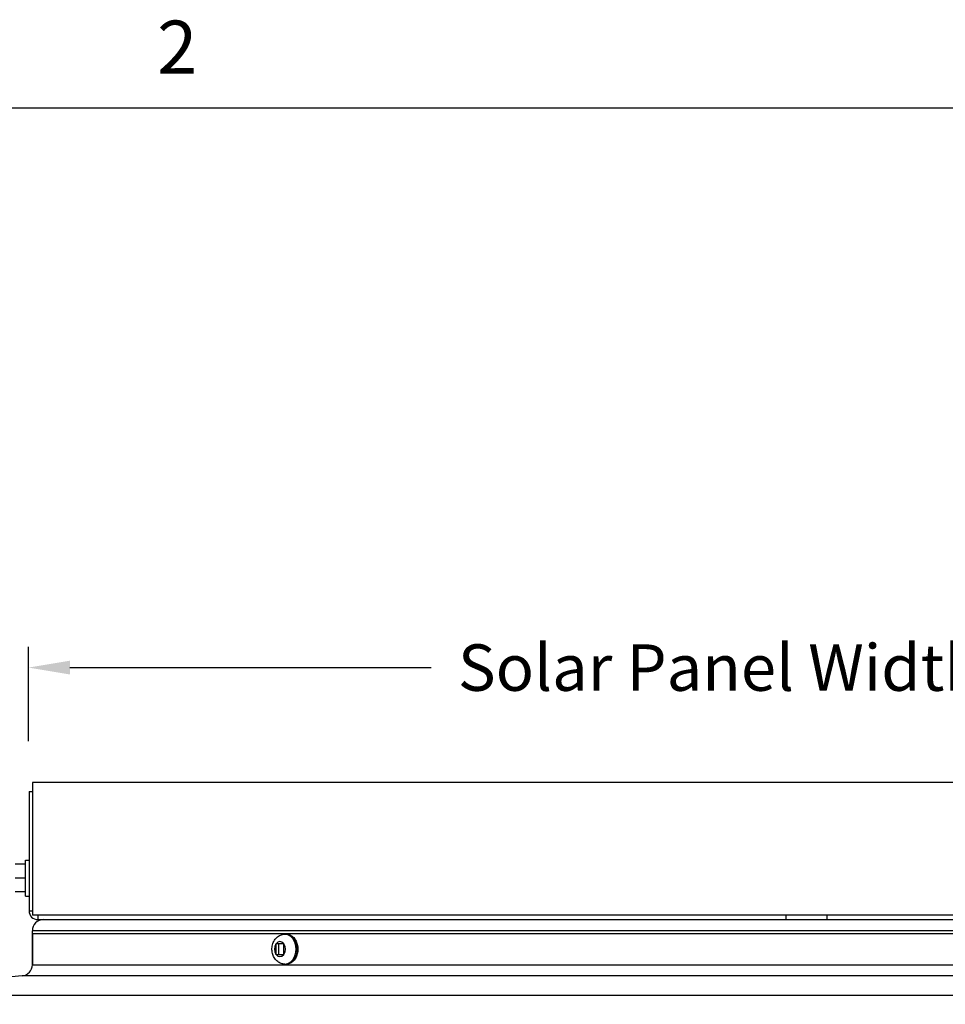
# Model space of a CAD drawing. Units: inches. Extents: x 2 to 86, y 1 to 67.
# Drawn here: x 53.6 to 62, y 57.9 to 66.8 of the extents above; entities that cross this region are included whole.
import ezdxf

# ---------------------------------------------------------------- set-up
doc = ezdxf.new("R2010")
doc.units = ezdxf.units.IN
doc.header["$LTSCALE"] = 4
doc.header["$MEASUREMENT"] = 0
for name, color, linetype in [('Border (ANSI)', 7, 'Continuous'), ('DIMENSIONS', 5, 'Continuous'), ('Visible (ANSI)', 7, 'Continuous'), ('Visible Narrow (ANSI)', 7, 'Continuous')]:
    doc.layers.add(name, color=color, linetype=linetype)
doc.styles.add('Arial', font='arial.ttf')
doc.styles.add('Note Text (ANSI)', font='tahoma.ttf')
doc.dimstyles.new('Dimensions', dxfattribs={"dimtxt": 0.14, "dimasz": 0.125, "dimexe": 0.0625, "dimexo": 0.125, "dimgap": 0.09, "dimtad": 0, "dimtih": 1, "dimtoh": 1, "dimzin": 0, "dimdsep": 46, "dimlunit": 5, "dimtxsty": 'Arial', "dimcen": 0, "dimadec": 0, "dimazin": 0, "dimtfac": 1, "dimtofl": 0, "dimtmove": 0, "dimatfit": 3, "dimfxl": 1, "dimfrac": 2, "dimtolj": 1, "dimtzin": 0, "dimarcsym": 0})

# ---------------------------------------------------------------- blocks, each defined once
blk = doc.blocks.new('Borders Default Border')
at = {"layer": 'Border (ANSI)', "flags": 128}
blk.add_lwpolyline([(0.75, 0.5), (0.75, 16.5), (21.25, 16.5), (21.25, 0.5), (0.75, 0.5)], dxfattribs=at)
at = {"layer": 'Border (ANSI)', "insert": (13.7136, 16.54), "char_height": 0.12, "attachment_point": 7, "style": 'Note Text (ANSI)'}
blk.add_mtext('2', dxfattribs=at)
blk = doc.blocks.new('*D9')
at = {"layer": 'Defpoints', "color": 0, "transparency": 16777216}
for p in [(47.5683, 58.6613), (53.8011, 58.6613), (53.7111, 51.5363)]:
    blk.add_point(p, dxfattribs=at)
at = {"layer": 'DIMENSIONS', "color": 0, "lineweight": -2, "transparency": 16777216}
for p, q in [((53.4261, 58.6613), (47.3808, 58.6613)), ((47.5683, 58.2863), (47.5683, 56.286)), ((47.5683, 51.9113), (47.5683, 53.9117)), ((53.3361, 51.5363), (47.3808, 51.5363))]:
    blk.add_line(p, q, dxfattribs=at)
at = {"layer": 'DIMENSIONS', "color": 0, "transparency": 16777216}
for points in [[(47.5058, 58.2863), (47.6308, 58.2863), (47.5683, 58.6613)], [(47.5058, 51.9113), (47.6308, 51.9113), (47.5683, 51.5363)]]:
    blk.add_solid(points, dxfattribs=at)
at = {"layer": 'DIMENSIONS', "color": 0, "transparency": 16777216, "insert": (47.5683, 55.0988), "char_height": 0.42, "attachment_point": 5, "style": 'Arial'}
blk.add_mtext('\\A1;Head\\PHeight\\P7 1/8"', dxfattribs=at)
blk = doc.blocks.new('*D10')
at = {"layer": 'Defpoints', "color": 0, "transparency": 16777216}
for p in [(47.5683, 59.9013), (53.7611, 59.9013), (53.8011, 58.6613)]:
    blk.add_point(p, dxfattribs=at)
at = {"layer": 'DIMENSIONS', "color": 0, "lineweight": -2, "transparency": 16777216}
for p, q in [((47.5683, 60.2763), (47.5683, 60.6513)), ((47.5683, 60.6513), (47.9433, 60.6513)), ((53.3861, 59.9013), (47.3808, 59.9013)), ((53.4261, 58.6613), (47.3808, 58.6613)), ((47.5683, 58.2863), (47.5683, 57.9113))]:
    blk.add_line(p, q, dxfattribs=at)
at = {"layer": 'DIMENSIONS', "color": 0, "transparency": 16777216}
for points in [[(47.5058, 60.2763), (47.6308, 60.2763), (47.5683, 59.9013)], [(47.5058, 58.2863), (47.6308, 58.2863), (47.5683, 58.6613)]]:
    blk.add_solid(points, dxfattribs=at)
at = {"layer": 'DIMENSIONS', "color": 0, "transparency": 16777216, "insert": (50.6442, 60.6513), "char_height": 0.42, "attachment_point": 5, "style": 'Arial'}
blk.add_mtext('\\A1;Solar Panel Height\\P1 1/4"', dxfattribs=at)
blk = doc.blocks.new('*D11')
at = {"layer": 'Defpoints', "color": 0, "transparency": 16777216}
for p in [(53.69, 60.9402), (53.69, 59.9013), (67.69, 59.9013)]:
    blk.add_point(p, dxfattribs=at)
at = {"layer": 'DIMENSIONS', "color": 0, "lineweight": -2, "transparency": 16777216}
for p, q in [((53.69, 60.2763), (53.69, 61.1277)), ((67.69, 60.2763), (67.69, 61.1277)), ((54.065, 60.9402), (57.334, 60.9402)), ((67.315, 60.9402), (64.0459, 60.9402))]:
    blk.add_line(p, q, dxfattribs=at)
at = {"layer": 'DIMENSIONS', "color": 0, "transparency": 16777216}
for points in [[(54.065, 61.0027), (54.065, 60.8777), (53.69, 60.9402)], [(67.315, 61.0027), (67.315, 60.8777), (67.69, 60.9402)]]:
    blk.add_solid(points, dxfattribs=at)
at = {"layer": 'DIMENSIONS', "color": 0, "transparency": 16777216, "insert": (60.69, 60.9402), "char_height": 0.42, "width": 7.698903, "attachment_point": 5, "style": 'Arial'}
blk.add_mtext('\\A1;Solar Panel Width = 14"', dxfattribs=at)

msp = doc.modelspace()

# ---------------------------------------------------------------- linework, layer by layer
at = {"layer": 'Visible (ANSI)'}
for p, q in [((67.72554, 59.90135), (53.72554, 59.90135)), ((53.72554, 59.90135), (53.72554, 58.70135)), ((53.69602, 59.82111), (53.69602, 58.74135)), ((53.69602, 59.82111), (53.72554, 59.82111)), ((53.66502, 59.16135), (53.57042, 59.16135)), ((53.66502, 58.87235), (53.66502, 59.20035)), ((53.66502, 59.20035), (53.69602, 59.20035)), ((53.66502, 59.03635), (53.57042, 59.03635)), ((53.66502, 58.91135), (53.57042, 58.91135)), ((53.66502, 58.87235), (53.69602, 58.87235)), ((67.72554, 58.70135), (53.72554, 58.70135)), ((60.54054, 58.70135), (60.54054, 58.66135)), ((60.91054, 58.70135), (60.91054, 58.66135)), ((53.77602, 58.66135), (55.49487, 58.66135)), ((55.49487, 58.66135), (65.95622, 58.66135)), ((53.72554, 58.2528), (53.72554, 58.56135)), ((53.72554, 58.53635), (67.72552, 58.53635)), ((53.72554, 58.53635), (53.72554, 58.2528)), ((56.01017, 58.52958), (56.02241, 58.52958)), ((55.92862, 58.441), (55.92862, 58.34815)), ((55.92864, 58.44358), (55.93054, 58.44358)), ((55.99964, 58.44358), (55.93054, 58.44358)), ((55.95155, 58.44358), (55.95155, 58.34558)), ((55.99964, 58.44358), (56.00158, 58.44358)), ((56.00156, 58.34815), (56.00156, 58.441)), ((55.93054, 58.34558), (55.92864, 58.34558)), ((55.93054, 58.34558), (55.99964, 58.34558)), ((56.00158, 58.34558), (55.99964, 58.34558)), ((56.01017, 58.25958), (56.02241, 58.25958)), ((53.63445, 58.1532), (51.69183, 57.97949))]:
    msp.add_line(p, q, dxfattribs=at)
for centre, radius, start, end in [((53.77602, 58.74135), 0.08, 180, 270), ((53.82554, 58.56135), 0.1, 90, 180), ((53.62554, 58.2528), 0.1, 275.109802, 0)]:
    msp.add_arc(centre, radius, start, end, dxfattribs=at)
for points, knots in [([(56.01017, 58.25958), (55.99842, 58.25958), (55.9867, 58.2616), (55.96443, 58.26924), (55.95399, 58.27498), (55.93458, 58.28965), (55.92594, 58.29885), (55.91074, 58.32021), (55.90465, 58.33261), (55.89566, 58.35945), (55.8931, 58.374), (55.89198, 58.40359), (55.89352, 58.41864), (55.90097, 58.44771), (55.9068, 58.46175), (55.9227, 58.48671), (55.93245, 58.49782), (55.95476, 58.51481), (55.96673, 58.52118), (55.98955, 58.52802), (55.99985, 58.52958), (56.01017, 58.52958)], [1.5707963, 1.5707963, 1.5707963, 1.5707963, 1.8208586, 1.8208586, 2.0829501, 2.0829501, 2.3785443, 2.3785443, 2.7185742, 2.7185742, 3.0907894, 3.0907894, 3.4729882, 3.4729882, 3.84953, 3.84953, 4.1966054, 4.1966054, 4.4927527, 4.4927527, 4.712389, 4.712389, 4.712389, 4.712389]), ([(56.02241, 58.52958), (56.0332, 58.52958), (56.04397, 58.52743), (56.06457, 58.51911), (56.07434, 58.51283), (56.09221, 58.49661), (56.1002, 58.48648), (56.11347, 58.46338), (56.11866, 58.45032), (56.12562, 58.42272), (56.12736, 58.40818), (56.1272, 58.37909), (56.12531, 58.36456), (56.118, 58.33694), (56.1126, 58.32386), (56.09872, 58.30055), (56.09026, 58.2903), (56.07117, 58.27403), (56.06062, 58.26788), (56.04066, 58.26111), (56.03154, 58.25958), (56.02241, 58.25958)], [4.712389, 4.712389, 4.712389, 4.712389, 5.0045528, 5.0045528, 5.3061926, 5.3061926, 5.625781, 5.625781, 5.9565106, 5.9565106, 6.290338, 6.290338, 6.6245058, 6.6245058, 6.9582861, 6.9582861, 7.2886659, 7.2886659, 7.6067375, 7.6067375, 7.8539816, 7.8539816, 7.8539816, 7.8539816])]:
    msp.add_open_spline(points, degree=3, knots=knots, dxfattribs=at)
for points in [[(55.92862, 58.441), (55.92862, 58.44143), (55.92862, 58.44229), (55.92863, 58.44315), (55.92864, 58.44358)], [(56.00158, 58.44358), (56.00157, 58.44315), (56.00156, 58.44229), (56.00156, 58.44143), (56.00156, 58.441)], [(55.92864, 58.34558), (55.92863, 58.346), (55.92862, 58.34686), (55.92862, 58.34772), (55.92862, 58.34815)], [(56.00156, 58.34815), (56.00156, 58.34772), (56.00156, 58.34686), (56.00157, 58.34601), (56.00158, 58.34558)]]:
    msp.add_open_spline(points, degree=3, dxfattribs=at)
at = {"layer": 'Visible Narrow (ANSI)'}
for p, q in [((53.69602, 58.74135), (53.72554, 58.74135)), ((53.77602, 58.70135), (53.77602, 58.66135)), ((67.72554, 58.56135), (53.72554, 58.56135)), ((53.72554, 58.2528), (67.72554, 58.2528)), ((67.81664, 58.1532), (53.63445, 58.1532)), ((51.69183, 57.97949), (69.75925, 57.97949))]:
    msp.add_line(p, q, dxfattribs=at)
for centre, major_axis, start_param, end_param in [((56.01017, 58.39458), (0, 0.135), 3.1415927, 6.2831853), ((56.02241, 58.39458), (0, 0.135), 3.1415927, 6.2831853), ((55.96509, 58.39458), (0, 0.0675), 0.8123797, 2.3292129), ((55.96509, 58.39458), (0, 0.0675), 5.5247687, 7.0416019), ((55.96509, 58.39458), (0, -0.0675), 0.8123797, 2.3292129), ((55.96509, 58.39458), (0, -0.0675), 5.5247687, 7.0416019)]:
    msp.add_ellipse(centre, major_axis=major_axis, ratio=0.7442934, start_param=start_param, end_param=end_param, dxfattribs=at)

# ---------------------------------------------------------------- block references
at = {"xscale": 4, "yscale": 4, "zscale": 4}
msp.add_blockref('Borders Default Border', (0, 0), dxfattribs=at)

# ---------------------------------------------------------------- dimensions: what is measured, and where the dimension line sits
at = {"layer": 'DIMENSIONS'}
for base, p1, p2, text, override, picture, middle in [((47.56825, 59.90135), (53.8011, 58.66135), (53.7611, 59.90135), 'Solar Panel Height\\P<>', {"dimdec": 4, "dimpost": '"'}, '*D10', (50.64415, 60.65135)), ((47.56825, 58.66135), (53.7111, 51.53635), (53.8011, 58.66135), 'Head\\PHeight\\P<>', {"dimdec": 3, "dimpost": '"'}, '*D9', (47.56825, 55.09885))]:
    dim = msp.add_linear_dim(base=base, p1=p1, p2=p2, angle=90, text=text, dimstyle='Dimensions', override=override, dxfattribs=at)
    dim.commit()
    dim.dimension.update_dxf_attribs({"geometry": picture, "text_midpoint": middle})
dim = msp.add_linear_dim(base=(53.68996, 60.94021), p1=(67.68996, 59.90135), p2=(53.68996, 59.90135), angle=180, text='Solar Panel Width = <>', dimstyle='Dimensions', override={"dimdec": 3, "dimpost": '"'}, dxfattribs=at)
dim.commit()
dim.dimension.update_dxf_attribs({"geometry": '*D11', "text_midpoint": (60.68996, 60.94021), "dimtype": 160})

doc.saveas('drawing.dxf')
